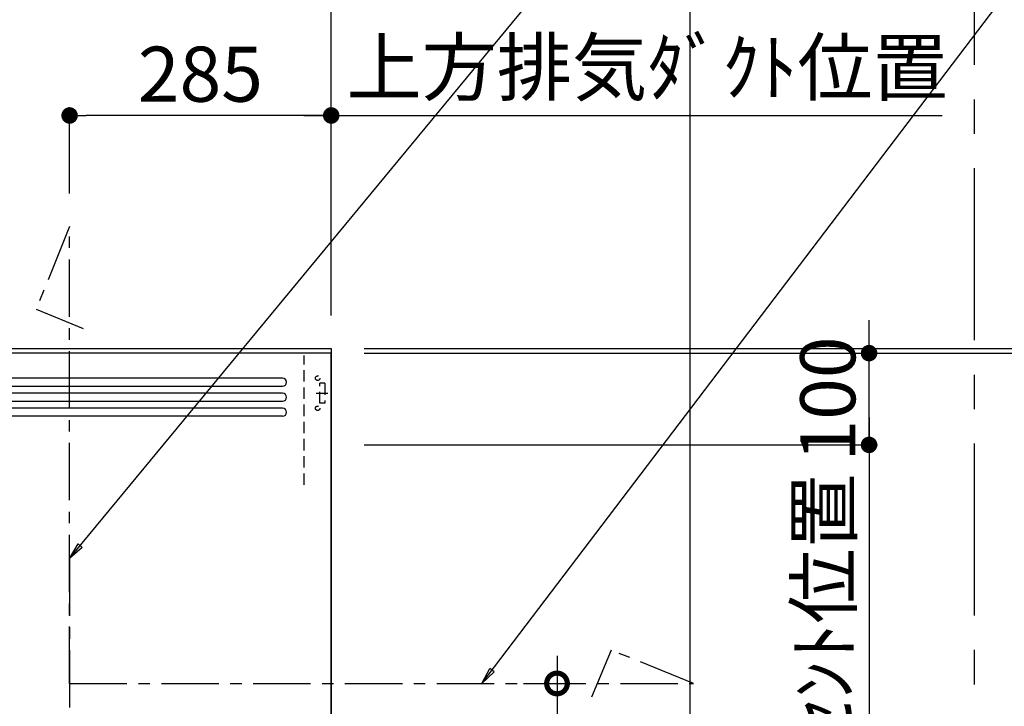
# Model space of a CAD drawing. Extents: x 27948 to 54421, y -33085 to -24215.
# Drawn here: x 45167 to 46240, y -28882 to -28134 of the extents above; entities that cross this region are included whole.
import ezdxf

# ---------------------------------------------------------------- set-up
doc = ezdxf.new("R2010")
doc.units = 0
doc.header["$LTSCALE"] = 50
doc.header["$MEASUREMENT"] = 0
doc.linetypes.add('CENTER', pattern=[2, 1.25, -0.25, 0.25, -0.25])
doc.linetypes.add('HIDDEN', pattern=[0.375, 0.25, -0.125])
doc.layers.get('0').update_dxf_attribs({"linetype": 'CONTINUOUS'})
doc.layers.get('DEFPOINTS').update_dxf_attribs({"color": 146, "linetype": 'CONTINUOUS'})
for name, color, linetype in [('111-壁仕上', 3, 'CONTINUOUS'), ('150-機器', 8, 'CONTINUOUS'), ('160-文字', 254, 'CONTINUOUS'), ('166-寸法B', 11, 'CONTINUOUS'), ('180-補助', 161, 'CONTINUOUS')]:
    doc.layers.add(name, color=color, linetype=linetype)
doc.styles.add('KH001', font='txt')
doc.dimstyles.new('KH1xx030', dxfattribs={"dimscale": 30, "dimtxt": 2, "dimasz": 0.6, "dimexe": 0.3, "dimexo": 1.199999999999999, "dimgap": 0.5, "dimtad": 3, "dimdec": 1, "dimdsep": 46, "dimlunit": 6, "dimtxsty": 'KH001', "dimblk": 'DOT', "dimcen": 1, "dimdle": 1, "dimclrd": 256, "dimclre": 256, "dimclrt": 256, "dimadec": 0, "dimazin": 0, "dimtfac": 1, "dimtdec": 1, "dimtix": 1, "dimtmove": 2, "dimatfit": 3, "dimldrblk": 'CLOSEDBLANK', "dimfxl": 1, "dimtolj": 1, "dimtzin": 0, "dimlwd": -1, "dimlwe": -1, "dimarcsym": 0})

# ---------------------------------------------------------------- blocks, each defined once
blk = doc.blocks.new('_Dot')
at = {"color": 0, "linetype": 'ByBlock', "lineweight": -2}
blk.add_line((-0.5, 0), (-1, 0), dxfattribs=at)
at = {"color": 0, "linetype": 'ByBlock', "const_width": 0.5}
blk.add_lwpolyline([(-0.25, 0, 1), (0.25, 0, 1)], format="xyb", close=True, dxfattribs=at)
blk = doc.blocks.new('*D190')
at = {"layer": '166-寸法B', "transparency": 16777216}
for p, q in [((45542.68835493087, -28492.51163395832), (46506.63475408338, -28492.51163395832)), ((46497.63475408338, -30874.5116343294), (46497.63475408338, -28510.51163395832)), ((45650.5889114537, -30892.5116343294), (46506.63475408338, -30892.5116343294))]:
    blk.add_line(p, q, dxfattribs=at)
at = {"layer": 'DEFPOINTS', "color": 0, "transparency": 16777216}
for p in [(45506.68835493087, -28492.51163395832), (46497.63475408338, -28492.51163395832), (45614.58891145369, -30892.5116343294)]:
    blk.add_point(p, dxfattribs=at)
at = {"layer": '166-寸法B', "transparency": 16777216, "xscale": 18, "yscale": 18, "zscale": 18}
for p, rotation in [((46497.63475408338, -28492.51163395832), 90), ((46497.63475408338, -30892.5116343294), 270)]:
    blk.add_blockref('_Dot', p, dxfattribs=dict(at, rotation=rotation))
at = {"layer": '166-寸法B', "transparency": 16777216, "insert": (46448.82475408338, -29692.51163414386), "char_height": 60, "attachment_point": 5, "rotation": 90, "style": 'KH001'}
blk.add_mtext('\\A1;2,400', dxfattribs=at)
blk = doc.blocks.new('_ClosedBlank')
at = {"color": 0, "linetype": 'ByBlock', "lineweight": -2}
for p, q in [((-1, 0.1666666666666666), (0, 0)), ((-1, 0.1666666666666666), (-1, -0.1666666666666666)), ((0, 0), (-1, -0.1666666666666666))]:
    blk.add_line(p, q, dxfattribs=at)
blk = doc.blocks.new('*D205')
at = {"layer": '166-寸法B', "transparency": 16777216}
for p, q in [((46092.63475408337, -28479.51163453947), (46092.63475408337, -28461.51163453948)), ((45542.6883549309, -28497.51163453948), (46101.63475408338, -28497.51163453948)), ((46092.63475408337, -28597.51163453918), (46092.63475408337, -28497.51163453948)), ((45542.68835492862, -28597.51163453918), (46101.63475408338, -28597.51163453918)), ((46092.63475408337, -28615.51163453918), (46092.63475408337, -28633.51163453918))]:
    blk.add_line(p, q, dxfattribs=at)
at = {"layer": 'DEFPOINTS', "color": 0, "transparency": 16777216}
for p in [(45506.68835493089, -28497.51163453948), (46092.63475408337, -28497.51163453948), (45506.68835492863, -28597.51163453918)]:
    blk.add_point(p, dxfattribs=at)
at = {"layer": '166-寸法B', "transparency": 16777216, "xscale": 18, "yscale": 18, "zscale": 18}
for p, rotation in [((46092.63475408337, -28497.51163453948), 270), ((46092.63475408337, -28597.51163453918), 90)]:
    blk.add_blockref('_Dot', p, dxfattribs=dict(at, rotation=rotation))
at = {"layer": '166-寸法B', "transparency": 16777216, "insert": (46047.63475408338, -28547.51163453933), "char_height": 60, "attachment_point": 5, "rotation": 90, "style": 'KH001'}
blk.add_mtext('\\A1;100', dxfattribs=at)
blk = doc.blocks.new('*D206')
at = {"layer": '166-寸法B', "transparency": 16777216}
for p, q in [((46092.63475408337, -28567.51163445774), (46092.63475408337, -29061.39629587284)), ((45542.68835492862, -28597.51163445774), (46101.63475408338, -28597.51163445774))]:
    blk.add_line(p, q, dxfattribs=at)
at = {"layer": 'DEFPOINTS', "color": 0, "transparency": 16777216}
for p in [(45506.68835492863, -28597.51163445774), (46092.63475408337, -29031.39629587284), (46211.3377120881, -29031.39629587284)]:
    blk.add_point(p, dxfattribs=at)
at = {"layer": '166-寸法B', "transparency": 16777216, "insert": (46043.22475408338, -28812.78629587284), "char_height": 60, "attachment_point": 5, "rotation": 90, "style": 'KH001'}
blk.add_mtext('\\A1;ｺﾝｾﾝﾄ位置', dxfattribs=at)
blk = doc.blocks.new('_None')
blk = doc.blocks.new('*D207')
at = {"layer": '166-寸法B', "transparency": 16777216}
for p, q in [((45542.6883549309, -28497.5116343374), (46371.63475408338, -28497.5116343374)), ((46362.63475408338, -29179.51163433716), (46362.63475408338, -28515.5116343374)), ((45988.73475408338, -29197.51163433716), (46371.63475408338, -29197.51163433716))]:
    blk.add_line(p, q, dxfattribs=at)
at = {"layer": 'DEFPOINTS', "color": 0, "transparency": 16777216}
for p in [(45506.68835493089, -28497.5116343374), (46362.63475408338, -28497.5116343374), (45952.73475408339, -29197.51163433716)]:
    blk.add_point(p, dxfattribs=at)
at = {"layer": '166-寸法B', "transparency": 16777216, "xscale": 18, "yscale": 18, "zscale": 18}
for p, rotation in [((46362.63475408338, -28497.5116343374), 90), ((46362.63475408338, -29197.51163433716), 270)]:
    blk.add_blockref('_Dot', p, dxfattribs=dict(at, rotation=rotation))
at = {"layer": '166-寸法B', "transparency": 16777216, "insert": (46317.63475408338, -28847.51163433728), "char_height": 60, "attachment_point": 5, "rotation": 90, "style": 'KH001'}
blk.add_mtext('\\A1;700', dxfattribs=at)
blk = doc.blocks.new('*D209')
at = {"layer": '166-寸法B', "transparency": 16777216}
for p, q in [((44731.68836014934, -28461.51163462198), (44731.68836014934, -28094.52642046938)), ((45506.68835493101, -28456.50686488154), (45506.68835493101, -28094.52642046938)), ((44749.68836014935, -28103.52642046938), (45488.68835493101, -28103.52642046938))]:
    blk.add_line(p, q, dxfattribs=at)
at = {"layer": 'DEFPOINTS', "color": 0, "transparency": 16777216}
for p in [(45506.68835493101, -28103.52642046938), (44731.68836014934, -28497.51163462198), (45506.68835493101, -28492.50686488154)]:
    blk.add_point(p, dxfattribs=at)
at = {"layer": '166-寸法B', "transparency": 16777216, "xscale": 18, "yscale": 18, "zscale": 18, "rotation": 180}
blk.add_blockref('_Dot', (44731.68836014934, -28103.52642046938), dxfattribs=at)
at = {"layer": '166-寸法B', "transparency": 16777216, "xscale": 18, "yscale": 18, "zscale": 18}
blk.add_blockref('_Dot', (45506.68835493101, -28103.52642046938), dxfattribs=at)
at = {"layer": '166-寸法B', "transparency": 16777216, "insert": (45119.18835754018, -28058.52642046938), "char_height": 60, "attachment_point": 5, "style": 'KH001'}
blk.add_mtext('\\A1;775', dxfattribs=at)
blk = doc.blocks.new('*D210')
at = {"layer": '166-寸法B', "transparency": 16777216}
for p, q in [((45506.68835493101, -28456.50694442165), (45506.68835493101, -28229.52642046938)), ((45476.68835493102, -28238.52642046938), (46172.10781296866, -28238.52642046938))]:
    blk.add_line(p, q, dxfattribs=at)
at = {"layer": 'DEFPOINTS', "color": 0, "transparency": 16777216}
for p in [(46142.10781296867, -28238.52642046938), (46142.10781296867, -28370.70610966056), (45506.68835493101, -28492.50694442165)]:
    blk.add_point(p, dxfattribs=at)
at = {"layer": '166-寸法B', "transparency": 16777216, "insert": (45850.83302651637, -28186.05642046939), "char_height": 60, "attachment_point": 5, "style": 'KH001'}
blk.add_mtext('\\A1;上方排気ﾀﾞｸﾄ位置', dxfattribs=at)
blk = doc.blocks.new('*D211')
at = {"layer": '166-寸法B', "transparency": 16777216}
for p, q in [((45506.68835493101, -28456.50694442005), (45506.68835493101, -28094.52642046938)), ((45476.68835493102, -28103.52642046938), (45923.1160668811, -28103.52642046938))]:
    blk.add_line(p, q, dxfattribs=at)
at = {"layer": 'DEFPOINTS', "color": 0, "transparency": 16777216}
for p in [(45893.1160668811, -28103.52642046938), (45893.1160668811, -28395.05857225389), (45506.68835493101, -28492.50694442005)]:
    blk.add_point(p, dxfattribs=at)
at = {"layer": '166-寸法B', "transparency": 16777216, "insert": (45720.57611843367, -28054.11642046939), "char_height": 60, "attachment_point": 5, "style": 'KH001'}
blk.add_mtext('\\A1;ｺﾝｾﾝﾄ位置', dxfattribs=at)
blk = doc.blocks.new('*D212')
at = {"layer": '166-寸法B', "transparency": 16777216}
for p, q in [((45221.68836541854, -28323.51545518284), (45221.68836541854, -28229.52642046938)), ((45506.68835493101, -28456.50686488154), (45506.68835493101, -28229.52642046938)), ((45488.68835493101, -28238.52642046938), (45239.68836541853, -28238.52642046938))]:
    blk.add_line(p, q, dxfattribs=at)
at = {"layer": 'DEFPOINTS', "color": 0, "transparency": 16777216}
for p in [(45221.68836541854, -28238.52642046938), (45221.68836541854, -28359.51545518284), (45506.68835493101, -28492.50686488154)]:
    blk.add_point(p, dxfattribs=at)
at = {"layer": '166-寸法B', "transparency": 16777216, "xscale": 18, "yscale": 18, "zscale": 18, "rotation": 180}
blk.add_blockref('_Dot', (45221.68836541854, -28238.52642046938), dxfattribs=at)
at = {"layer": '166-寸法B', "transparency": 16777216, "xscale": 18, "yscale": 18, "zscale": 18}
blk.add_blockref('_Dot', (45506.68835493101, -28238.52642046938), dxfattribs=at)
at = {"layer": '166-寸法B', "transparency": 16777216, "insert": (45364.18836017477, -28193.52642046938), "char_height": 60, "attachment_point": 5, "style": 'KH001'}
blk.add_mtext('\\A1;285', dxfattribs=at)
blk = doc.blocks.new('ADR-3A-9017R_S')
at = {"layer": '150-機器', "linetype": 'Continuous'}
for p, q in [((397.0266888954356, 672.6941749706165), (-397.0535330811253, 672.6941749706165)), ((397.0266888954356, 656.3106799530796), (-397.0536308458977, 656.3106799519009)), ((-397.0535330811253, 663.9563109612208), (397.0266888954356, 663.9563109612208)), ((-397.0535330811253, 647.5728159435893), (397.0266888954356, 647.5728159435893)), ((397.0266888954356, 639.927184935448), (-397.0536308771552, 639.9271849342693)), ((397.0266888954356, 631.1893209260452), (-397.0535330811836, 631.1893209259943))]:
    blk.add_line(p, q, dxfattribs=at)
at = {"layer": '150-機器', "color": 161, "linetype": 'CENTER'}
blk.add_line((164.9999999982101, 476.2402810903731), (164.9999999980937, 203.6358244783623), dxfattribs=at)
at = {"layer": '150-機器', "color": 6, "linetype": 'Continuous'}
blk.add_lwpolyline([(449.999999994834, 700), (-450.0000000051659, 700), (-449.9999929815385, 70.0461168007896), (450.0000035030097, 70.0461168007896)], close=True, dxfattribs=at)
at = {"layer": '150-機器', "linetype": 'Continuous'}
for centre in [(397.0266888954356, 668.3252429659187), (397.0266888954356, 651.9417479482945), (397.0266888954356, 635.558252930663)]:
    blk.add_arc(centre, 4.368932004700694, 270, 90, dxfattribs=at)
at = {"layer": 'DEFPOINTS', "linetype": 'HIDDEN'}
for p, q in [((420.5365426016651, 556.4638023909574), (420.5365426018979, 697.2694174970602)), ((442.9273191290703, 667.2330099647224), (437.4661541232053, 667.2330099647224)), ((437.4661541231471, 645.3883499412186), (437.4661541232053, 667.2330099647224)), ((442.9273191290703, 667.2330099647224), (442.9273191290121, 645.3883499412186)), ((433.7066277089324, 656.3106799535526), (446.2412004288198, 656.3106799535526)), ((442.9273191290121, 645.3883499412186), (437.4661541231471, 645.3883499412186))]:
    blk.add_line(p, q, dxfattribs=at)
for centre in [(435.2816881209873, 672.694174970602), (435.2816881227336, 639.9271849353389)]:
    blk.add_circle(centre, 2.45752425264414, dxfattribs=at)
blk = doc.blocks.new('_DotSmall')
at = {"color": 0, "linetype": 'ByBlock', "const_width": 0.5}
blk.add_lwpolyline([(-0.0625, 0, 1), (0.0625, 0, 1)], format="xyb", close=True, dxfattribs=at)
blk = doc.blocks.new('_Open30')
at = {"color": 0, "linetype": 'ByBlock', "lineweight": -2}
for p, q in [((-1, 0.26794919), (0, 0)), ((0, 0), (-1, -0.26794919)), ((0, 0), (-1, 0))]:
    blk.add_line(p, q, dxfattribs=at)
blk = doc.blocks.new('*D183')
at = {"layer": '166-寸法B', "transparency": 16777216}
for p, q in [((45752.66849718332, -28827.51162303715), (45752.66849718332, -29595.39442265236)), ((45716.02985683312, -28857.51162303715), (45761.66849718331, -28857.51162303715))]:
    blk.add_line(p, q, dxfattribs=at)
at = {"layer": 'DEFPOINTS', "color": 0, "transparency": 16777216}
for p in [(45680.02985683312, -28857.51162303715), (45676.59606910726, -29640.39442265235), (45752.66849718332, -29640.39442265235)]:
    blk.add_point(p, dxfattribs=at)
at = {"layer": '166-寸法B', "transparency": 16777216, "xscale": 45, "yscale": 45, "zscale": 45}
for name, p, rotation in [('_DotSmall', (45752.66849718332, -28857.51162303715), 90), ('_Open30', (45752.66849718332, -29640.39442265235), 270)]:
    blk.add_blockref(name, p, dxfattribs=dict(at, rotation=rotation))
at = {"layer": '166-寸法B', "transparency": 16777216, "insert": (45805.13849718331, -29226.45302284475), "char_height": 60, "attachment_point": 5, "rotation": 90, "style": 'KH001'}
blk.add_mtext('\\A1;側方排気ﾀﾞｸﾄ位置', dxfattribs=at)
at = {"layer": '166-寸法B', "transparency": 16777216, "insert": (45707.66849718332, -29226.45302284475), "char_height": 60, "width": 616.6199999999999, "attachment_point": 5, "rotation": 90, "style": 'KH001'}
blk.add_mtext('\\A1;FL+2035～2275', dxfattribs=at)
blk = doc.blocks.new('*D184')
at = {"layer": '166-寸法B', "transparency": 16777216}
for p, q in [((46362.63475408338, -28492.51163440866), (46362.63475408338, -28039.56369495658)), ((46362.63475408338, -28474.51163440866), (46362.63475408338, -28456.51163440866)), ((45973.52298420227, -28492.51163440866), (46371.63475408338, -28492.51163440866)), ((45973.52298420227, -28497.51163433718), (46371.63475408338, -28497.51163433718)), ((46362.63475408338, -28497.51163433718), (46362.63475408338, -28492.51163440866)), ((46362.63475408338, -28515.51163433718), (46362.63475408338, -28533.51163433718))]:
    blk.add_line(p, q, dxfattribs=at)
at = {"layer": 'DEFPOINTS', "color": 0, "transparency": 16777216}
for p in [(45937.52298420228, -28492.51163440866), (45937.52298420228, -28497.51163433718), (46362.63475408338, -28492.51163440866)]:
    blk.add_point(p, dxfattribs=at)
at = {"layer": '166-寸法B', "transparency": 16777216, "xscale": 18, "yscale": 18, "zscale": 18}
for p, rotation in [((46362.63475408338, -28492.51163440866), 270), ((46362.63475408338, -28497.51163433718), 90)]:
    blk.add_blockref('_Dot', p, dxfattribs=dict(at, rotation=rotation))
at = {"layer": '166-寸法B', "transparency": 16777216, "insert": (46312.62475408338, -28244.07369495658), "char_height": 60, "attachment_point": 5, "rotation": 90, "style": 'KH001'}
blk.add_mtext('\\A1;5〈ｸﾘｱﾗﾝｽ〉', dxfattribs=at)
blk = doc.blocks.new('*D185')
at = {"layer": '166-寸法B', "transparency": 16777216}
for p, q in [((44601.68834143448, -28462.73541944333), (44601.68834143448, -27824.76301694018)), ((45488.68834976819, -27833.76301694018), (44619.68834143448, -27833.76301694018)), ((45506.6883497682, -28456.50686488154), (45506.6883497682, -27824.76301694018))]:
    blk.add_line(p, q, dxfattribs=at)
at = {"layer": 'DEFPOINTS', "color": 0, "transparency": 16777216}
for p in [(44601.68834143448, -27833.76301694018), (44601.68834143448, -28498.73541944333), (45506.6883497682, -28492.50686488154)]:
    blk.add_point(p, dxfattribs=at)
at = {"layer": '166-寸法B', "transparency": 16777216, "xscale": 18, "yscale": 18, "zscale": 18, "rotation": 180}
blk.add_blockref('_Dot', (44601.68834143448, -27833.76301694018), dxfattribs=at)
at = {"layer": '166-寸法B', "transparency": 16777216, "xscale": 18, "yscale": 18, "zscale": 18}
blk.add_blockref('_Dot', (45506.6883497682, -27833.76301694018), dxfattribs=at)
at = {"layer": '166-寸法B', "transparency": 16777216, "insert": (45054.18834560134, -27788.76301694018), "char_height": 60, "attachment_point": 5, "style": 'KH001'}
blk.add_mtext('\\A1;905', dxfattribs=at)
blk = doc.blocks.new('*D186')
at = {"layer": '166-寸法B', "transparency": 16777216}
for p, q in [((44606.68835198246, -28456.50686488154), (44606.68835198246, -27959.5264207664)), ((45506.68834143966, -28232.80924880001), (45506.68834143966, -27959.5264207664)), ((44624.68835198246, -27968.5264207664), (45488.68834143966, -27968.5264207664))]:
    blk.add_line(p, q, dxfattribs=at)
at = {"layer": 'DEFPOINTS', "color": 0, "transparency": 16777216}
for p in [(45506.68834143966, -27968.5264207664), (45506.68834143966, -28268.80924880001), (44606.68835198246, -28492.50686488154)]:
    blk.add_point(p, dxfattribs=at)
at = {"layer": '166-寸法B', "transparency": 16777216, "xscale": 18, "yscale": 18, "zscale": 18, "rotation": 180}
blk.add_blockref('_Dot', (44606.68835198246, -27968.5264207664), dxfattribs=at)
at = {"layer": '166-寸法B', "transparency": 16777216, "xscale": 18, "yscale": 18, "zscale": 18}
blk.add_blockref('_Dot', (45506.68834143966, -27968.5264207664), dxfattribs=at)
at = {"layer": '166-寸法B', "transparency": 16777216, "insert": (45056.68834671106, -27923.5264207664), "char_height": 60, "attachment_point": 5, "style": 'KH001'}
blk.add_mtext('\\A1;900', dxfattribs=at)

msp = doc.modelspace()

# ---------------------------------------------------------------- linework, layer by layer
at = {"layer": '111-壁仕上', "color": 253, "linetype": 'CENTER', "ltscale": 2}
msp.add_line((45506.68834976808, -28242.50686397125), (45506.6883497682, -27281.47170201534), dxfattribs=at)
at = {"layer": '111-壁仕上', "ltscale": 2}
for p, q in [((42500.32681268468, -28492.50686396968), (45506.6883497682, -28492.50686396969)), ((45506.6883497682, -28492.50686396969), (45506.68834976796, -30892.50686404179))]:
    msp.add_line(p, q, dxfattribs=at)
at = {"layer": '150-機器', "linetype": 'CENTER'}
for points in [[(45221.68835492317, -28857.9027538753), (45221.68836541854, -28359.51545507766), (45185.32311929536, -28449.41742612494), (45236.50188382256, -28470.64431739578)], [(45221.68835493419, -28857.37826699936), (45901.42303878891, -28857.51162295534), (45811.52106774163, -28821.14637683228), (45790.29417647079, -28872.32514135948)]]:
    msp.add_lwpolyline(points, dxfattribs=at)
at = {"layer": '180-補助', "linetype": 'CENTER', "ltscale": 3}
msp.add_lwpolyline([(44479.42444472262, -28371.66470531237), (44479.42444472262, -29083.49265854152, 0.4142135623730951), (44679.42444472262, -29283.49265854152), (46007.5749954122, -29283.49265854152, 0.4142135623730951), (46207.5749954122, -29083.49265854152), (46207.5749954122, -27754.45812903599, 0.4142135623730951), (46007.5749954122, -27554.45812903599), (44679.42444472262, -27554.45812903599, 0.3441914844440147), (44479.42444472262, -27716.5153973251), (44479.42444472262, -27716.5153973251)], format="xyb", dxfattribs=at)
at = {"layer": 'DEFPOINTS'}
msp.add_line((45897.64691508995, -32032.66999998614), (45897.64691508995, -24676.43838378612), dxfattribs=at)

# ---------------------------------------------------------------- block references
at = {"layer": '150-機器'}
msp.add_blockref('ADR-3A-9017R_S', (45056.68835493606, -29197.51163462199), dxfattribs=at)

# ---------------------------------------------------------------- dimensions: what is measured, and where the dimension line sits
at = {"layer": '166-寸法B'}
for base, p1, p2, angle, picture, middle in [((44601.68834143448, -27833.76301694018), (45506.6883497682, -28492.50686488154), (44601.68834143448, -28498.73541944333), 180, '*D185', (45054.18834560134, -27788.76301694018)), ((46497.63475408338, -28492.51163395832), (45614.58891145369, -30892.5116343294), (45506.68835493087, -28492.51163395832), 90, '*D190', (46448.82475408338, -29692.51163414386))]:
    dim = msp.add_linear_dim(base=base, p1=p1, p2=p2, angle=angle, dimstyle='KH1xx030', dxfattribs=at)
    dim.commit()
    dim.dimension.update_dxf_attribs({"geometry": picture, "text_midpoint": middle})
for base, p1, p2, picture, middle in [((45506.68834143966, -27968.5264207664), (44606.68835198246, -28492.50686488154), (45506.68834143966, -28268.80924880001), '*D186', (45056.68834671106, -27923.5264207664)), ((45506.68835493101, -28103.52642046938), (44731.68836014934, -28497.51163462198), (45506.68835493101, -28492.50686488154), '*D209', (45119.18835754018, -28058.52642046938)), ((45221.68836541854, -28238.52642046938), (45506.68835493101, -28492.50686488154), (45221.68836541854, -28359.51545518284), '*D212', (45364.18836017477, -28193.52642046938))]:
    dim = msp.add_linear_dim(base=base, p1=p1, p2=p2, dimstyle='KH1xx030', dxfattribs=at)
    dim.commit()
    dim.dimension.update_dxf_attribs({"geometry": picture, "text_midpoint": middle})
for base, p1, p2, angle, text, override, picture, middle in [((45893.1160668811, -28103.52642046938), (45506.68835493101, -28492.50694442005), (45893.1160668811, -28395.05857225389), 180, 'ｺﾝｾﾝﾄ位置', {"dimblk1": 'None', "dimblk2": 'None', "dimsah": 1, "dimse2": 1}, '*D211', (45720.57611843367, -28054.11642046939)), ((46362.63475408338, -28492.51163440866), (45937.52298420228, -28497.51163433718), (45937.52298420228, -28492.51163440866), 90, '<>〈ｸﾘｱﾗﾝｽ〉', {"dimtmove": 1}, '*D184', (46393.67357714099, -28244.07369495658)), ((46142.10781296867, -28238.52642046938), (45506.68835493101, -28492.50694442165), (46142.10781296867, -28370.70610966056), 180, '上方排気ﾀﾞｸﾄ位置', {"dimblk1": 'None', "dimblk2": 'None', "dimsah": 1, "dimse2": 1}, '*D210', (45850.83302651637, -28186.05642046939))]:
    dim = msp.add_linear_dim(base=base, p1=p1, p2=p2, angle=angle, text=text, dimstyle='KH1xx030', override=override, dxfattribs=at)
    dim.commit()
    dim.dimension.update_dxf_attribs({"geometry": picture, "text_midpoint": middle, "dimtype": 128})
for base, p1, p2, angle, picture, middle in [((46092.63475408337, -28497.51163453948), (45506.68835492863, -28597.51163453918), (45506.68835493089, -28497.51163453948), 270, '*D205', (46047.63475408338, -28547.51163453933)), ((46362.63475408338, -28497.5116343374), (45952.73475408339, -29197.51163433716), (45506.68835493089, -28497.5116343374), 90, '*D207', (46317.63475408338, -28847.51163433728))]:
    dim = msp.add_linear_dim(base=base, p1=p1, p2=p2, angle=angle, dimstyle='KH1xx030', override={"dimpost": ''}, dxfattribs=at)
    dim.commit()
    dim.dimension.update_dxf_attribs({"geometry": picture, "text_midpoint": middle})
for base, p1, p2, text, override, picture, middle in [((46092.63475408337, -29031.39629587284), (45506.68835492863, -28597.51163445774), (46211.3377120881, -29031.39629587284), 'ｺﾝｾﾝﾄ位置', {"dimjust": 2, "dimblk1": 'None', "dimblk2": 'None', "dimsah": 1, "dimse2": 1}, '*D206', (46043.22475408338, -28812.78629587284)), ((45752.66849718332, -29640.39442265235), (45680.02985683312, -28857.51162303715), (45676.59606910726, -29640.39442265235), 'FL+2035～2275\\X側方排気ﾀﾞｸﾄ位置', {"dimasz": 1.5, "dimblk1": 'DotSmall', "dimblk2": 'Open30', "dimsah": 1, "dimse2": 1}, '*D183', (45707.66849718332, -29226.45302284475))]:
    dim = msp.add_linear_dim(base=base, p1=p1, p2=p2, angle=90, text=text, dimstyle='KH1xx030', override=override, dxfattribs=at)
    dim.commit()
    dim.dimension.update_dxf_attribs({"geometry": picture, "text_midpoint": middle})

# ---------------------------------------------------------------- leaders
at = {"layer": '160-文字', "annotation_type": 0, "has_hookline": 1, "hookline_direction": 0, "text_width": 1425.989847715735, "horizontal_direction": (0.9999999999999998, -2.71918408e-08, 0)}
msp.add_leader([(45221.68836234667, -28721.27135353161), (46124.44223401688, -27628.31251206653), (46142.44223401688, -27628.31251255599)], dimstyle='KH1xx030', override={"dimgap": 0.5, "dimtad": 1}, dxfattribs=at)
at = {"layer": '160-文字', "annotation_type": 0, "has_hookline": 1, "hookline_direction": 0, "text_width": 650.8629441624365}
msp.add_leader([(45670.85270370246, -28857.51162926899), (46333.38340651476, -27985.09805344048), (46351.38340651477, -27985.09805344048)], dimstyle='KH1xx030', override={"dimgap": 0.5, "dimtad": 1}, dxfattribs=at)

doc.saveas('drawing.dxf')
